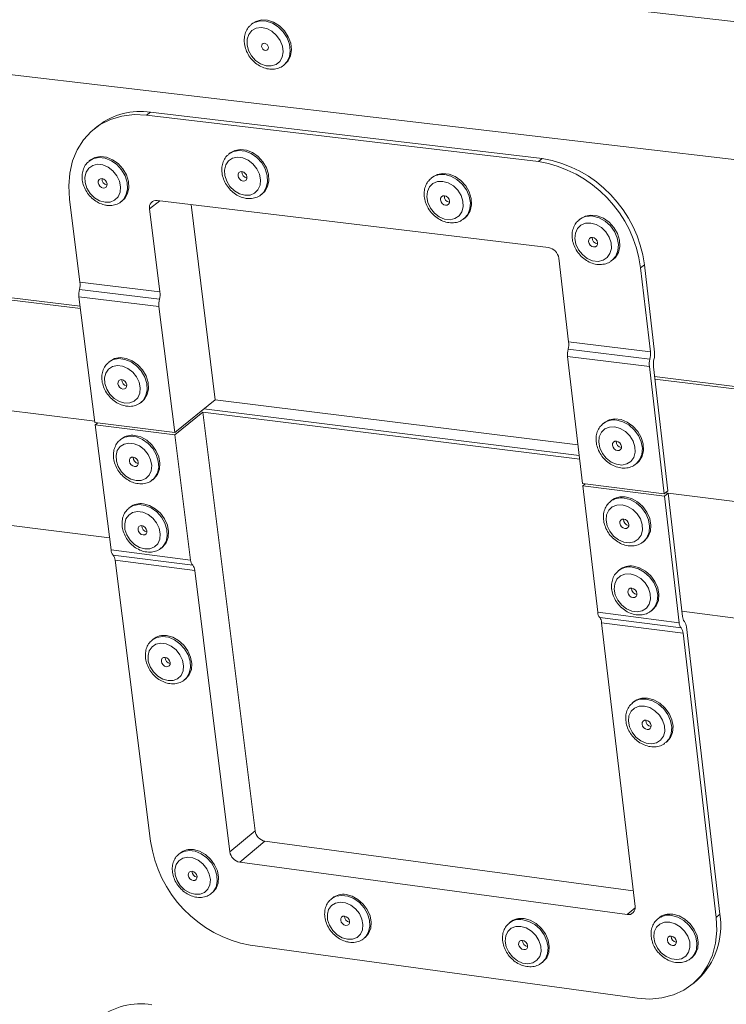
# Model space of a CAD drawing. Units: millimetres. Extents: x 106 to 800, y 92 to 457.
# Drawn here: x 458 to 483, y 156 to 191 of the extents above; entities that cross this region are included whole.
import ezdxf

# ---------------------------------------------------------------- set-up
doc = ezdxf.new("R2010")
doc.units = ezdxf.units.MM

msp = doc.modelspace()

# ---------------------------------------------------------------- linework, layer by layer
at = {"color": 8, "linetype": 'Continuous', "lineweight": 15}
for p, q in [((487.3942, 190.8655), (386.0546, 202.4665)), ((462.9791, 184.9575), (462.6152, 184.67)), ((479.588, 159.5962), (479.8707, 159.8397))]:
    msp.add_line(p, q, dxfattribs=at)
at = {"color": 7, "linetype": 'Continuous', "lineweight": 15}
for p, q in [((390.0361, 197.3979), (484.5571, 186.2811)), ((466.2248, 191.2168), (466.2391, 191.2284)), ((466.2846, 191.264), (466.2391, 191.2284)), ((467.3821, 189.7726), (467.4275, 189.8084)), ((462.6481, 188.1075), (462.5114, 188.0003)), ((462.5114, 188.0003), (476.4347, 186.3549)), ((462.6481, 188.1075), (476.5692, 186.4634)), ((460.8032, 187.6359), (460.6662, 187.5288)), ((460.1506, 181.2159), (414.4691, 186.8238)), ((460.1613, 181.1313), (414.4814, 186.7414)), ((465.4833, 186.6588), (465.4379, 186.6229)), ((460.5184, 186.4088), (460.4728, 186.373)), ((476.4347, 186.3549), (476.5692, 186.4634)), ((472.6718, 185.7998), (472.6268, 185.7637)), ((466.5835, 185.1775), (466.6288, 185.2135)), ((460.1434, 182.0654), (459.7708, 185.0123)), ((461.6084, 184.9283), (461.654, 184.9642)), ((476.7949, 183.2981), (462.8899, 184.9682)), ((464.0911, 184.8239), (464.9524, 177.8916)), ((462.6152, 184.67), (462.9842, 181.7182)), ((473.7882, 184.3201), (473.8331, 184.3564)), ((477.9252, 184.3191), (477.8805, 184.2827)), ((460.6676, 177.1286), (414.9585, 182.8591)), ((477.5077, 179.9433), (477.1574, 182.9202)), ((479.0544, 182.8426), (479.099, 182.8791)), ((480.2001, 182.6797), (480.0664, 182.5702)), ((480.2001, 182.6797), (480.5597, 179.583)), ((480.0664, 182.5702), (480.413, 179.5883)), ((460.1434, 182.0654), (462.9842, 181.7182)), ((462.9665, 181.4604), (460.1258, 181.808)), ((462.9488, 181.2026), (460.1083, 181.5507)), ((460.6733, 177.0837), (460.1083, 181.5507)), ((462.9488, 181.2026), (463.5084, 176.7282)), ((477.5077, 179.9433), (480.413, 179.5883)), ((480.3945, 179.3276), (477.4894, 179.6831)), ((461.214, 179.2611), (461.1685, 179.2249)), ((480.3761, 179.067), (477.4711, 179.4229)), ((477.4711, 179.4229), (478.0024, 174.9107)), ((415.6673, 178.8047), (461.1927, 172.9766)), ((480.9016, 174.5471), (480.3761, 179.067)), ((481.0345, 174.6582), (480.5228, 179.0619)), ((489.2728, 177.6409), (480.5637, 178.71)), ((489.258, 177.5578), (480.5737, 178.6244)), ((462.3123, 177.7952), (462.3576, 177.8316)), ((464.9524, 177.8916), (463.5084, 176.7282)), ((477.8404, 176.2867), (464.9524, 177.8916)), ((464.5123, 177.4455), (463.5188, 176.6448)), ((464.5123, 177.4455), (477.9007, 175.7739)), ((464.5123, 177.4455), (466.3639, 162.5723)), ((464.5491, 177.5667), (477.8856, 175.9027)), ((463.5084, 176.7282), (460.6733, 177.0837)), ((460.7722, 177.0713), (460.6838, 177.0005)), ((478.7703, 177.0729), (478.7258, 177.0361)), ((463.5188, 176.6448), (460.6838, 177.0005)), ((460.6838, 177.0005), (461.2462, 172.5542)), ((461.6212, 176.5034), (461.5759, 176.467)), ((464.0757, 172.1912), (463.5188, 176.6448)), ((479.9084, 175.6115), (479.9528, 175.6484)), ((462.7229, 175.0432), (462.7681, 175.0797)), ((478.0024, 174.9107), (480.9016, 174.5471)), ((478.0989, 174.8986), (478.0123, 174.8266)), ((478.0123, 174.8266), (480.9114, 174.4629)), ((478.541, 170.3355), (478.0123, 174.8266)), ((481.0345, 174.6582), (480.9016, 174.5471)), ((489.6921, 173.4899), (480.9482, 174.5861)), ((480.9482, 174.5861), (481.0443, 174.574)), ((479.0286, 174.3032), (478.9842, 174.2662)), ((481.0443, 174.574), (480.9114, 174.4629)), ((480.9114, 174.4629), (481.4344, 169.9643)), ((481.0443, 174.574), (481.5536, 170.1906)), ((461.9255, 174.0712), (461.8802, 174.0346)), ((480.1698, 172.8475), (480.2141, 172.8846)), ((461.2462, 172.5542), (464.0757, 172.1912)), ((463.0299, 172.616), (463.0751, 172.6527)), ((461.3191, 172.3717), (464.1482, 172.0084)), ((462.6542, 162.2058), (461.392, 172.1892)), ((464.2208, 171.8257), (461.392, 172.1892)), ((464.2208, 171.8257), (465.4707, 161.826)), ((479.3144, 171.8463), (479.2701, 171.8091)), ((480.4583, 170.3957), (480.5025, 170.433)), ((478.541, 170.3355), (481.4344, 169.9643)), ((478.6114, 170.1514), (481.5043, 169.7799)), ((481.5324, 170.3727), (490.2299, 169.2593)), ((481.5743, 169.5955), (478.6817, 169.9673)), ((479.8683, 159.8841), (478.6817, 169.9673)), ((481.6934, 169.8218), (482.8794, 159.6096)), ((462.7502, 169.3853), (462.7051, 169.3484)), ((481.5743, 169.5955), (482.748, 159.4957)), ((463.8601, 167.9401), (463.905, 167.9771)), ((479.8151, 167.1511), (479.771, 167.1136)), ((480.9638, 165.7107), (481.0079, 165.7483)), ((465.4707, 161.826), (466.3639, 162.5723)), ((466.7179, 162.2022), (465.8253, 161.4553)), ((466.7179, 162.2022), (479.8027, 160.442)), ((463.7008, 161.7807), (463.656, 161.7434)), ((465.8253, 161.4553), (479.588, 159.5962)), ((464.8189, 160.3509), (464.8636, 160.3884)), ((469.1126, 160.1833), (469.0681, 160.1458)), ((482.748, 159.4957), (482.8794, 159.6096)), ((475.4291, 159.3222), (475.3849, 159.2844)), ((480.7087, 159.4715), (480.6648, 159.4335)), ((479.9385, 156.6222), (466.1936, 158.5046)), ((470.2435, 158.7567), (470.2879, 158.7944)), ((476.5744, 157.8975), (476.6185, 157.9354)), ((481.8656, 158.0468), (481.9094, 158.0849)), ((481.8808, 158.0605), (481.8656, 158.0468)), ((481.9555, 157.161), (482.0868, 157.2753))]:
    msp.add_line(p, q, dxfattribs=at)
at = {"color": 7, "linetype": 'Continuous', "lineweight": 15, "flags": 128}
for points in [[(466.2846, 191.264), (466.3951, 191.3318), (466.5906, 191.3855), (466.8059, 191.3761), (467.0248, 191.3044), (467.2312, 191.1756), (467.4097, 190.9993), (467.547, 190.7885), (467.633, 190.559), (467.6612, 190.3278), (467.6296, 190.112), (467.5406, 189.9277), (467.4275, 189.8084)], [(466.0796, 190.5026), (466.0834, 190.6994), (466.1436, 190.8722), (466.255, 191.0056), (466.4076, 191.0877), (466.5879, 191.1112), (466.7798, 191.0741), (466.9664, 190.9795), (467.131, 190.8359), (467.2589, 190.656), (467.3388, 190.456), (467.3635, 190.2535), (467.331, 190.0666), (467.244, 189.9119), (467.1104, 189.8031), (466.942, 189.7499), (466.7539, 189.7569), (466.5626, 189.8236), (466.3853, 189.944), (466.2376, 190.1073), (466.1325, 190.2992), (466.0796, 190.5026)], [(466.5988, 190.4422), (466.602, 190.4899), (466.6229, 190.5282), (466.6584, 190.5513), (466.7031, 190.5556), (466.7501, 190.5406), (466.7924, 190.5085), (466.8235, 190.4641), (466.8386, 190.4143), (466.8354, 190.3667), (466.8145, 190.3284), (466.779, 190.3053), (466.7343, 190.301), (466.6872, 190.316), (466.645, 190.3481), (466.6139, 190.3924), (466.5988, 190.4422)], [(462.5114, 188.0003), (462.0644, 188.0193), (461.6353, 187.9692), (461.233, 187.8512), (460.8656, 187.6678), (460.5405, 187.4227), (460.2643, 187.1209), (460.0425, 186.7688), (459.8797, 186.3735), (459.7791, 185.943), (459.7425, 185.4862), (459.7708, 185.0123)], [(461.654, 184.9642), (461.7351, 185.0428), (461.8359, 185.2148), (461.881, 185.4219), (461.867, 185.6486), (461.7951, 185.8781), (461.6705, 186.0933), (461.5024, 186.2783), (461.3034, 186.4194), (461.0882, 186.5059), (460.8729, 186.5316), (460.6734, 186.4945), (460.5184, 186.4088)], [(466.0022, 185.1526), (466.1862, 185.1601), (466.3465, 185.2269), (466.4688, 185.3471), (466.5424, 185.5101), (466.5605, 185.7013), (466.5216, 185.9037), (466.4292, 186.0994), (466.2913, 186.271), (466.1204, 186.4031), (465.9316, 186.4841), (465.7418, 186.5066), (465.5677, 186.4689), (465.4249, 186.3741), (465.326, 186.2308), (465.2798, 186.0518), (465.2904, 185.8528), (465.3569, 185.6517), (465.4732, 185.4662), (465.6292, 185.3128), (465.8108, 185.2051), (466.0022, 185.1526)], [(466.6288, 185.2135), (466.7078, 185.2901), (466.8098, 185.4629), (466.8558, 185.6707), (466.8425, 185.8983), (466.7707, 186.1287), (466.6458, 186.3447), (466.477, 186.5304), (466.277, 186.672), (466.0605, 186.7588), (465.8437, 186.7845), (465.6426, 186.7473), (465.4833, 186.6588)], [(461.033, 184.9059), (461.2156, 184.9133), (461.3746, 184.9798), (461.4957, 185.0995), (461.5682, 185.2618), (461.5857, 185.4523), (461.5465, 185.6539), (461.4541, 185.8489), (461.3168, 186.0198), (461.1467, 186.1515), (460.9591, 186.2322), (460.7705, 186.2547), (460.5978, 186.2171), (460.4563, 186.1227), (460.3586, 185.98), (460.3133, 185.8017), (460.3244, 185.6035), (460.3909, 185.4031), (460.507, 185.2183), (460.6622, 185.0654), (460.8429, 184.9581), (461.033, 184.9059)], [(465.9398, 185.6588), (465.9991, 185.6643), (466.0463, 185.6947), (466.0741, 185.7454), (466.0782, 185.8085), (466.0581, 185.8746), (466.0169, 185.9335), (465.9607, 185.9762), (465.8982, 185.9963), (465.8388, 185.9907), (465.7917, 185.9603), (465.764, 185.9097), (465.7598, 185.8465), (465.7799, 185.7805), (465.8211, 185.7216), (465.8773, 185.6789), (465.9398, 185.6588)], [(473.8331, 184.3564), (473.9078, 184.4289), (474.0115, 184.6023), (474.059, 184.811), (474.0465, 185.0396), (473.975, 185.2709), (473.8498, 185.488), (473.6802, 185.6745), (473.4788, 185.8168), (473.2605, 185.9041), (473.0417, 185.9301), (472.8385, 185.8928), (472.6718, 185.7998)], [(460.9696, 185.41), (461.0285, 185.4156), (461.0752, 185.4459), (461.1026, 185.4963), (461.1066, 185.5592), (461.0864, 185.625), (461.0453, 185.6837), (460.9894, 185.7263), (460.9273, 185.7463), (460.8684, 185.7408), (460.8217, 185.7105), (460.7943, 185.66), (460.7904, 185.5971), (460.8105, 185.5313), (460.8516, 185.4727), (460.9075, 185.4301), (460.9696, 185.41)], [(473.0354, 185.6469), (472.8495, 185.6393), (472.6874, 185.5721), (472.5635, 185.4513), (472.4887, 185.2877), (472.4698, 185.0958), (472.5082, 184.8927), (472.6007, 184.6963), (472.739, 184.5241), (472.9108, 184.3914), (473.1009, 184.31), (473.2925, 184.2871), (473.4684, 184.3247), (473.6132, 184.4195), (473.7138, 184.5632), (473.7614, 184.743), (473.7517, 184.9429), (473.6855, 185.1451), (473.5687, 185.3317), (473.4118, 185.4859), (473.2285, 185.5942), (473.0354, 185.6469)], [(473.0963, 185.1382), (473.0363, 185.1326), (472.9886, 185.1021), (472.9603, 185.0513), (472.9559, 184.9879), (472.9759, 184.9216), (473.0173, 184.8624), (473.0738, 184.8195), (473.1368, 184.7992), (473.1968, 184.8048), (473.2445, 184.8353), (473.2728, 184.8861), (473.2772, 184.9495), (473.2573, 185.0159), (473.2158, 185.075), (473.1593, 185.118), (473.0963, 185.1382)], [(479.099, 182.8791), (479.1697, 182.9479), (479.2747, 183.1216), (479.3231, 183.3306), (479.3112, 183.5596), (479.24, 183.7915), (479.1147, 184.0091), (478.9445, 184.1963), (478.7422, 184.339), (478.5228, 184.4267), (478.3026, 184.453), (478.0979, 184.4159), (477.9252, 184.3191)], [(478.2976, 184.1687), (478.1104, 184.1613), (477.947, 184.0941), (477.8219, 183.9732), (477.7461, 183.8093), (477.7264, 183.6171), (477.7645, 183.4135), (477.857, 183.2166), (477.9956, 183.044), (478.1682, 182.9108), (478.3593, 182.829), (478.5521, 182.8058), (478.7293, 182.8433), (478.8753, 182.9382), (478.9771, 183.0821), (479.0256, 183.2622), (479.0164, 183.4625), (478.9504, 183.6652), (478.8334, 183.8522), (478.6759, 184.007), (478.4918, 184.1157), (478.2976, 184.1687)], [(478.3572, 183.6589), (478.2968, 183.6534), (478.2487, 183.6228), (478.2201, 183.5719), (478.2154, 183.5084), (478.2353, 183.4419), (478.2768, 183.3826), (478.3336, 183.3395), (478.397, 183.3192), (478.4573, 183.3247), (478.5055, 183.3552), (478.5341, 183.4061), (478.5388, 183.4696), (478.5189, 183.5361), (478.4774, 183.5954), (478.4206, 183.6386), (478.3572, 183.6589)], [(462.3576, 177.8316), (462.4325, 177.9043), (462.533, 178.0745), (462.5781, 178.2798), (462.5643, 178.5048), (462.4927, 178.7328), (462.3685, 178.947), (462.201, 179.1315), (462.0027, 179.2724), (461.7882, 179.3594), (461.5735, 179.386), (461.3746, 179.3502), (461.214, 179.2611)], [(461.7328, 177.7692), (461.9148, 177.7756), (462.0733, 177.8408), (462.1941, 177.959), (462.2665, 178.1196), (462.284, 178.3085), (462.245, 178.5088), (462.153, 178.7027), (462.0161, 178.873), (461.8466, 179.0045), (461.6596, 179.0855), (461.4716, 179.1088), (461.2994, 179.0724), (461.1583, 178.9795), (461.0608, 178.8384), (461.0156, 178.6617), (461.0266, 178.465), (461.0928, 178.2658), (461.2084, 178.0819), (461.3632, 177.9294), (461.5433, 177.822), (461.7328, 177.7692)], [(461.6697, 178.2698), (461.7285, 178.2749), (461.775, 178.3048), (461.8024, 178.3547), (461.8064, 178.4171), (461.7863, 178.4824), (461.7453, 178.5409), (461.6896, 178.5834), (461.6277, 178.6036), (461.569, 178.5984), (461.5224, 178.5686), (461.4951, 178.5187), (461.4911, 178.4563), (461.5112, 178.3909), (461.5521, 178.3325), (461.6078, 178.29), (461.6697, 178.2698)], [(479.9528, 175.6484), (480.017, 175.7111), (480.1218, 175.8829), (480.1702, 176.0901), (480.1585, 176.3174), (480.0875, 176.5479), (479.9627, 176.7644), (479.7931, 176.951), (479.5914, 177.0937), (479.3727, 177.1819), (479.1531, 177.209), (478.949, 177.1732), (478.7755, 177.0771), (478.7703, 177.0729)], [(479.1483, 176.924), (478.9617, 176.9176), (478.7987, 176.8518), (478.6739, 176.7325), (478.5982, 176.5702), (478.5785, 176.3796), (478.6164, 176.1773), (478.7085, 175.9815), (478.8467, 175.8095), (479.0187, 175.6765), (479.2092, 175.5943), (479.4014, 175.5703), (479.5782, 175.6066), (479.7238, 175.7001), (479.8254, 175.8423), (479.8738, 176.0207), (479.8648, 176.2195), (479.7991, 176.421), (479.6825, 176.6072), (479.5255, 176.7616), (479.342, 176.8704), (479.1483, 176.924)], [(462.1417, 175.0157), (462.3235, 175.0218), (462.4819, 175.0865), (462.6026, 175.204), (462.6749, 175.364), (462.6924, 175.5523), (462.6535, 175.7521), (462.5616, 175.9456), (462.425, 176.1157), (462.2557, 176.2471), (462.0689, 176.3282), (461.8811, 176.3519), (461.7091, 176.3159), (461.5681, 176.2236), (461.4707, 176.0831), (461.4254, 175.907), (461.4364, 175.7109), (461.5025, 175.5122), (461.618, 175.3285), (461.7725, 175.1762), (461.9524, 175.0688), (462.1417, 175.0157)], [(462.7681, 175.0797), (462.7717, 175.0827), (462.8973, 175.2297), (462.9707, 175.4185), (462.9865, 175.6349), (462.9435, 175.863), (462.8449, 176.0858), (462.6979, 176.2866), (462.5135, 176.4507), (462.3054, 176.5658), (462.089, 176.6234)], [(479.2075, 176.4178), (479.1473, 176.4127), (479.0993, 176.3826), (479.0708, 176.3322), (479.066, 176.2692), (479.0859, 176.2032), (479.1272, 176.1441), (479.1838, 176.1011), (479.247, 176.0805), (479.3072, 176.0857), (479.3552, 176.1157), (479.3838, 176.1661), (479.3885, 176.2291), (479.3687, 176.2952), (479.3273, 176.3542), (479.2707, 176.3973), (479.2075, 176.4178)], [(462.0788, 175.5149), (462.1375, 175.52), (462.184, 175.5496), (462.2114, 175.5993), (462.2153, 175.6615), (462.1953, 175.7267), (462.1544, 175.7851), (462.0988, 175.8276), (462.0369, 175.8479), (461.9783, 175.8428), (461.9317, 175.8131), (461.9044, 175.7634), (461.9004, 175.7013), (461.9204, 175.636), (461.9614, 175.5777), (462.017, 175.5352), (462.0788, 175.5149)], [(480.2141, 172.8846), (480.3349, 173.0253), (480.4121, 173.2158), (480.4306, 173.4344), (480.389, 173.6648), (480.2903, 173.8899), (480.142, 174.093), (479.9549, 174.2591), (479.743, 174.3756), (479.522, 174.4341)], [(462.4473, 172.5873), (462.629, 172.593), (462.7872, 172.6572), (462.9078, 172.7743), (462.9801, 172.9337), (462.9976, 173.1215), (462.9588, 173.3208), (462.867, 173.5139), (462.7306, 173.6838), (462.5615, 173.8151), (462.3748, 173.8964), (462.1872, 173.9203), (462.0154, 173.8847), (461.8745, 173.7928), (461.7772, 173.6529), (461.732, 173.4774), (461.7429, 173.2818), (461.8089, 173.0835), (461.9242, 172.9002), (462.0785, 172.748), (462.2582, 172.6405), (462.4473, 172.5873)], [(463.0751, 172.6527), (463.0766, 172.6539), (463.2021, 172.8004), (463.2755, 172.9885), (463.2913, 173.2043), (463.2484, 173.4319), (463.1499, 173.6542), (463.0031, 173.8548), (462.8189, 174.0187), (462.611, 174.1339), (462.3949, 174.1917)], [(479.4086, 174.1548), (479.2222, 174.1487), (479.0594, 174.0835), (478.9347, 173.9648), (478.8592, 173.8032), (478.8394, 173.6132), (478.8772, 173.4115), (478.9692, 173.2161), (479.1071, 173.0443), (479.2789, 172.9114), (479.4692, 172.8291), (479.6611, 172.8048), (479.8377, 172.8407), (479.9831, 172.9335), (480.0846, 173.0751), (480.133, 173.2529), (480.124, 173.4511), (480.0584, 173.6521), (479.942, 173.8379), (479.7852, 173.9921), (479.602, 174.101), (479.4086, 174.1548)], [(479.4676, 173.6501), (479.4075, 173.645), (479.3595, 173.6152), (479.331, 173.565), (479.3263, 173.5022), (479.3461, 173.4363), (479.3874, 173.3774), (479.4439, 173.3343), (479.507, 173.3137), (479.5671, 173.3188), (479.6151, 173.3486), (479.6436, 173.3988), (479.6484, 173.4616), (479.6286, 173.5275), (479.5873, 173.5864), (479.5308, 173.6295), (479.4676, 173.6501)], [(462.3846, 173.0852), (462.4432, 173.0902), (462.4897, 173.1197), (462.517, 173.1692), (462.521, 173.2312), (462.5011, 173.2963), (462.4602, 173.3545), (462.4046, 173.397), (462.3428, 173.4174), (462.2842, 173.4124), (462.2377, 173.3829), (462.2104, 173.3334), (462.2065, 173.2714), (462.2264, 173.2063), (462.2673, 173.1481), (462.3229, 173.1056), (462.3846, 173.0852)], [(480.5025, 170.433), (480.6211, 170.5713), (480.6983, 170.7612), (480.7168, 170.9791), (480.6753, 171.209), (480.5768, 171.4337), (480.4286, 171.6365), (480.2417, 171.8024), (480.0301, 171.919), (479.8094, 171.9777)], [(479.6961, 171.6983), (479.5099, 171.6927), (479.3473, 171.6279), (479.2227, 171.5097), (479.1472, 171.3487), (479.1274, 171.1592), (479.1652, 170.958), (479.257, 170.763), (479.3948, 170.5915), (479.5664, 170.4586), (479.7564, 170.3762), (479.9482, 170.3516), (480.1245, 170.3871), (480.2699, 170.4794), (480.3712, 170.6204), (480.4196, 170.7977), (480.4107, 170.9953), (480.3452, 171.1959), (480.229, 171.3814), (480.0724, 171.5355), (479.8893, 171.6444), (479.6961, 171.6983)], [(479.755, 171.1949), (479.695, 171.19), (479.647, 171.1603), (479.6185, 171.1103), (479.6138, 171.0477), (479.6336, 170.982), (479.6748, 170.9231), (479.7312, 170.8801), (479.7943, 170.8594), (479.8543, 170.8643), (479.9023, 170.894), (479.9308, 170.944), (479.9355, 171.0066), (479.9158, 171.0724), (479.8745, 171.1313), (479.8181, 171.1743), (479.755, 171.1949)], [(463.905, 167.9771), (464.0278, 168.1202), (464.1012, 168.3071), (464.1171, 168.5217), (464.0744, 168.7482), (463.9762, 168.9697), (463.8297, 169.1697), (463.646, 169.3334), (463.4386, 169.4486), (463.2229, 169.5068)], [(463.2747, 167.9089), (463.4561, 167.914), (463.614, 167.9774), (463.7344, 168.0933), (463.8066, 168.2517), (463.8242, 168.4384), (463.7856, 168.6368), (463.6941, 168.8292), (463.558, 168.9986), (463.3893, 169.1298), (463.2031, 169.2113), (463.0158, 169.2357), (462.8443, 169.2009), (462.7037, 169.11), (462.6064, 168.9712), (462.5612, 168.7967), (462.572, 168.6021), (462.6378, 168.4047), (462.7528, 168.2219), (462.9068, 168.07), (463.086, 167.9625), (463.2747, 167.9089)], [(463.2124, 168.4044), (463.2709, 168.4092), (463.3173, 168.4383), (463.3446, 168.4875), (463.3486, 168.5491), (463.3287, 168.614), (463.288, 168.672), (463.2325, 168.7145), (463.1709, 168.7349), (463.1124, 168.7302), (463.066, 168.701), (463.0387, 168.6519), (463.0347, 168.5902), (463.0546, 168.5254), (463.0954, 168.4673), (463.1508, 168.4249), (463.2124, 168.4044)], [(481.0079, 165.7483), (481.1224, 165.8821), (481.1994, 166.0707), (481.218, 166.2874), (481.1766, 166.5161), (481.0784, 166.7399), (480.9306, 166.9421), (480.7442, 167.1077), (480.5331, 167.2244), (480.313, 167.2835)], [(480.2001, 167.0041), (480.0143, 166.9991), (479.8521, 166.9352), (479.7277, 166.8181), (479.6524, 166.6582), (479.6326, 166.4698), (479.6701, 166.2696), (479.7617, 166.0754), (479.8991, 165.9043), (480.0703, 165.7716), (480.2599, 165.6891), (480.4511, 165.664), (480.6271, 165.6986), (480.7721, 165.79), (480.8733, 165.9299), (480.9216, 166.1059), (480.9127, 166.3026), (480.8475, 166.5022), (480.7316, 166.6871), (480.5754, 166.8409), (480.3928, 166.9498), (480.2001, 167.0041)], [(480.2587, 166.5032), (480.1988, 166.4986), (480.151, 166.4692), (480.1225, 166.4196), (480.1178, 166.3573), (480.1375, 166.2919), (480.1786, 166.2332), (480.2349, 166.1902), (480.2978, 166.1695), (480.3577, 166.1742), (480.4055, 166.2035), (480.434, 166.2531), (480.4387, 166.3154), (480.419, 166.3808), (480.3779, 166.4395), (480.3216, 166.4825), (480.2587, 166.5032)], [(464.2294, 160.316), (464.4102, 160.3201), (464.5677, 160.382), (464.6878, 160.4964), (464.7598, 160.653), (464.7775, 160.838), (464.7391, 161.0349), (464.648, 161.2262), (464.5124, 161.3949), (464.3443, 161.526), (464.1587, 161.6077), (463.9722, 161.6329), (463.8011, 161.5994), (463.6609, 161.51), (463.5639, 161.3729), (463.5187, 161.2002), (463.5294, 161.0072), (463.5949, 160.8111), (463.7094, 160.6292), (463.8628, 160.4778), (464.0414, 160.3702), (464.2294, 160.316)], [(464.8636, 160.3884), (464.9798, 160.5245), (465.0531, 160.7094), (465.0691, 160.9221), (465.0266, 161.1469), (464.9288, 161.367), (464.783, 161.5661), (464.5999, 161.7295), (464.3933, 161.8449), (464.1783, 161.9038)], [(464.1676, 160.8077), (464.2259, 160.812), (464.2722, 160.8407), (464.2995, 160.8893), (464.3035, 160.9504), (464.2837, 161.0148), (464.2431, 161.0726), (464.1878, 161.115), (464.1264, 161.1356), (464.0681, 161.1312), (464.0218, 161.1026), (463.9946, 161.054), (463.9906, 160.9928), (464.0104, 160.9285), (464.051, 160.8707), (464.1062, 160.8283), (464.1676, 160.8077)], [(470.2879, 158.7944), (470.4009, 158.9269), (470.4752, 159.1121), (470.492, 159.3252), (470.45, 159.5505), (470.3523, 159.7711), (470.2061, 159.9708), (470.0223, 160.1347), (469.8146, 160.2506), (469.5983, 160.3099)], [(469.6468, 158.7182), (469.8288, 158.7221), (469.9876, 158.7839), (470.1089, 158.8984), (470.182, 159.0552), (470.2003, 159.2406), (470.1623, 159.4379), (470.0713, 159.6297), (469.9353, 159.7989), (469.7665, 159.9304), (469.5799, 160.0126), (469.3921, 160.0381), (469.2197, 160.0046), (469.0782, 159.9153), (468.9801, 159.778), (468.9341, 159.605), (468.9441, 159.4116), (469.0094, 159.215), (469.1241, 159.0327), (469.2781, 158.8808), (469.4576, 158.7727), (469.6468, 158.7182)], [(469.5862, 159.2109), (469.6449, 159.2152), (469.6916, 159.2439), (469.7192, 159.2925), (469.7234, 159.3538), (469.7037, 159.4183), (469.663, 159.4763), (469.6075, 159.5188), (469.5457, 159.5395), (469.487, 159.5352), (469.4403, 159.5066), (469.4127, 159.4579), (469.4085, 159.3967), (469.4282, 159.3322), (469.4689, 159.2742), (469.5244, 159.2316), (469.5862, 159.2109)], [(481.9094, 158.0849), (482.0173, 158.2115), (482.0942, 158.3981), (482.1128, 158.6128), (482.0717, 158.8398), (481.9739, 159.0622), (481.8267, 159.2635), (481.6411, 159.4287), (481.4307, 159.5456), (481.2113, 159.6054)], [(476.6185, 157.9354), (476.7283, 158.0644), (476.804, 158.2502), (476.8218, 158.464), (476.7803, 158.6901), (476.6826, 158.9117), (476.5359, 159.1122), (476.3511, 159.2767), (476.142, 159.3931), (475.9241, 159.4528)], [(479.9385, 156.6222), (480.3883, 156.5936), (480.8214, 156.6328), (481.2289, 156.7391), (481.6025, 156.9103), (481.9346, 157.143), (482.2183, 157.4327), (482.4479, 157.7734), (482.6186, 158.1582), (482.7268, 158.5793), (482.7702, 159.0282), (482.748, 159.4957)], [(481.099, 159.3259), (480.9139, 159.3219), (480.7521, 159.2595), (480.6282, 159.1441), (480.5529, 158.986), (480.5331, 158.7993), (480.5705, 158.6006), (480.6616, 158.4075), (480.7985, 158.2372), (480.969, 158.1046), (481.1579, 158.0217), (481.3485, 157.9958), (481.5239, 158.0292), (481.6685, 158.119), (481.7694, 158.2571), (481.8177, 158.4314), (481.8089, 158.6264), (481.744, 158.8247), (481.6286, 159.0087), (481.473, 159.162), (481.2911, 159.271), (481.099, 159.3259)], [(475.8114, 159.1743), (475.6277, 159.1704), (475.4674, 159.1082), (475.3447, 158.9933), (475.2706, 158.8358), (475.2515, 158.6499), (475.2892, 158.452), (475.3803, 158.2597), (475.5167, 158.09), (475.6862, 157.958), (475.874, 157.8754), (476.0632, 157.8495), (476.2371, 157.8828), (476.3803, 157.9722), (476.48, 158.1098), (476.5274, 158.2834), (476.5181, 158.4776), (476.453, 158.6751), (476.3379, 158.8584), (476.183, 159.011), (476.0022, 159.1196), (475.8114, 159.1743)], [(475.8707, 158.6794), (475.8114, 158.6751), (475.7642, 158.6464), (475.7362, 158.5975), (475.7317, 158.5361), (475.7514, 158.4713), (475.7922, 158.4132), (475.848, 158.3704), (475.9102, 158.3496), (475.9695, 158.3539), (476.0167, 158.3826), (476.0447, 158.4314), (476.0492, 158.4929), (476.0296, 158.5576), (475.9888, 158.6158), (475.933, 158.6586), (475.8707, 158.6794)], [(481.1572, 158.829), (481.0974, 158.8247), (481.0498, 158.7958), (481.0214, 158.7468), (481.0167, 158.6851), (481.0362, 158.6201), (481.0772, 158.5617), (481.1333, 158.5188), (481.1959, 158.4979), (481.2557, 158.5022), (481.3033, 158.531), (481.3317, 158.58), (481.3365, 158.6417), (481.3169, 158.7068), (481.2759, 158.7652), (481.2199, 158.8081), (481.1572, 158.829)]]:
    msp.add_lwpolyline(points, dxfattribs=at)
at = {"color": 8, "linetype": 'Continuous', "lineweight": 15, "flags": 128}
for points in [[(466.2391, 191.2284), (466.3496, 191.2961), (466.5452, 191.3498), (466.7604, 191.3405), (466.9794, 191.2688), (467.1857, 191.1399), (467.3642, 190.9636), (467.5016, 190.7528), (467.5876, 190.5233), (467.6158, 190.292), (467.5842, 190.0762), (467.4952, 189.892), (467.3927, 189.7812)], [(460.4648, 186.3666), (460.6277, 186.4587), (460.8273, 186.4958), (461.0426, 186.4701), (461.2578, 186.3836), (461.4568, 186.2425), (461.6249, 186.0575), (461.7495, 185.8422), (461.8215, 185.6127), (461.8354, 185.386), (461.7903, 185.1789), (461.6895, 185.0069), (461.6166, 184.9349)], [(465.4311, 186.6175), (465.5972, 186.7114), (465.7983, 186.7486), (466.0151, 186.7229), (466.2316, 186.636), (466.4317, 186.4945), (466.6004, 186.3088), (466.7254, 186.0927), (466.7972, 185.8623), (466.8105, 185.6347), (466.7645, 185.4268), (466.6624, 185.2541), (466.5909, 185.1836)], [(473.1051, 185.8889), (473.3258, 185.8317), (473.5376, 185.7158), (473.7248, 185.5498), (473.8736, 185.3461), (473.9729, 185.1198), (474.0153, 184.8876), (473.9977, 184.6669), (473.9214, 184.4741), (473.7921, 184.3233), (473.7919, 184.3232)], [(478.3671, 184.4114), (478.589, 184.3539), (478.8018, 184.2375), (478.9898, 184.071), (479.139, 183.8668), (479.2382, 183.6399), (479.2801, 183.4072), (479.2617, 183.1861), (479.1843, 182.993), (479.0561, 182.8441)], [(461.1633, 179.2207), (461.3292, 179.314), (461.5281, 179.3497), (461.7428, 179.3231), (461.9573, 179.2361), (462.1556, 179.0952), (462.3231, 178.9108), (462.4473, 178.6965), (462.5189, 178.4684), (462.5327, 178.2434), (462.4877, 178.0382), (462.3872, 177.868), (462.3186, 177.8003)], [(479.2175, 177.1665), (479.4387, 177.1082), (479.6509, 176.9917), (479.8383, 176.8255), (479.9869, 176.622), (480.0858, 176.3964), (480.1275, 176.1653), (480.109, 175.946), (480.0317, 175.7548), (479.9073, 175.6105)], [(461.5717, 176.4636), (461.7388, 176.5574), (461.9375, 176.5927), (462.1519, 176.5657), (462.3662, 176.4786), (462.5643, 176.3377), (462.7315, 176.1534), (462.8555, 175.9396), (462.9271, 175.7121), (462.9408, 175.4877), (462.8957, 175.2832), (462.7953, 175.1137), (462.7284, 175.0477)], [(479.4777, 174.3971), (479.6986, 174.3386), (479.9105, 174.222), (480.0976, 174.056), (480.246, 173.8529), (480.3447, 173.6277), (480.3863, 173.3973), (480.3678, 173.1787), (480.2906, 172.9882), (480.1676, 172.8457)], [(461.877, 174.032), (462.045, 174.1262), (462.2435, 174.161), (462.4578, 174.1337), (462.6718, 174.0464), (462.8697, 173.9056), (463.0367, 173.7215), (463.1605, 173.5081), (463.2319, 173.281), (463.2456, 173.0572), (463.2006, 172.8534), (463.1002, 172.6845), (463.0348, 172.62)], [(479.7651, 171.9406), (479.9858, 171.8818), (480.1974, 171.7652), (480.3843, 171.5993), (480.5325, 171.3965), (480.6311, 171.1718), (480.6726, 170.9419), (480.6541, 170.7239), (480.5769, 170.5341), (480.4553, 170.3932)], [(462.7037, 169.3472), (462.7059, 169.3491), (462.8738, 169.4422), (463.0719, 169.4762), (463.2857, 169.4484), (463.4993, 169.3608), (463.6967, 169.22), (463.8634, 169.0364), (463.9868, 168.8237), (464.058, 168.5976), (464.0715, 168.3749), (464.0265, 168.1723), (463.9262, 168.0047), (463.8637, 167.9431)], [(480.2688, 167.246), (480.489, 167.1869), (480.7001, 167.0702), (480.8865, 166.9046), (481.0343, 166.7023), (481.1325, 166.4785), (481.1739, 166.2498), (481.1554, 166.0331), (481.0783, 165.8445), (480.9591, 165.7067)], [(463.6572, 161.7444), (463.663, 161.7491), (463.8304, 161.8406), (464.0279, 161.8732), (464.241, 161.8444), (464.4538, 161.7564), (464.6506, 161.6157), (464.8166, 161.4328), (464.9395, 161.2212), (465.0103, 160.9966), (465.0237, 160.7758), (464.9787, 160.5751), (464.8786, 160.4095), (464.8207, 160.3524)], [(469.0712, 160.1484), (469.0797, 160.1553), (469.2485, 160.2467), (469.4475, 160.2792), (469.662, 160.2501), (469.876, 160.1617), (470.0736, 160.0205), (470.2402, 159.837), (470.3633, 159.6248), (470.4338, 159.3997), (470.4466, 159.1784), (470.4006, 158.9774), (470.2993, 158.8115), (470.2439, 158.7571)], [(481.1674, 159.5675), (481.3868, 159.5076), (481.5972, 159.3907), (481.7829, 159.2255), (481.9301, 159.0242), (482.0279, 158.8018), (482.069, 158.5748), (482.0504, 158.36), (481.9735, 158.1735), (481.8808, 158.0605)], [(475.88, 159.415), (476.0979, 159.3553), (476.307, 159.2389), (476.4917, 159.0743), (476.6385, 158.8738), (476.7362, 158.6523), (476.7777, 158.4261), (476.7599, 158.2123), (476.6842, 158.0265), (476.5685, 157.8925)]]:
    msp.add_lwpolyline(points, dxfattribs=at)
at = {"color": 7, "linetype": 'Continuous', "lineweight": 15}
for centre, radius, start, end in [((462.2942, 185.6474), 2.4854, 81.81217, 126.8639), ((475.7133, 182.0278), 4.3868, 7.10165, 80.53502), ((475.8302, 182.1203), 4.4056, 7.29497, 80.34297), ((466.11, 185.9789), 0.2149, 175.63349, 260.8665), ((461.141, 185.7296), 0.2148, 175.95791, 260.72606), ((473.3018, 185.1177), 0.2119, 174.43344, 262.94597), ((462.8567, 184.7232), 0.2473, 82.27637, 192.4225), ((478.5606, 183.6386), 0.212, 174.63617, 263.65642), ((476.7204, 182.8637), 0.4407, 7.36167, 80.26128), ((459.4445, 181.9838), 0.7036, 345.53483, 6.65932), ((460.8071, 181.6323), 0.7035, 165.5339, 186.66026), ((462.28, 181.637), 0.7089, 345.57494, 6.57937), ((463.653, 181.2838), 0.7088, 165.57401, 186.5803), ((476.7752, 179.8641), 0.7368, 345.78027, 6.17038), ((478.2036, 179.5021), 0.7367, 165.77936, 186.17129), ((479.6745, 179.5095), 0.7426, 345.82139, 6.08851), ((479.8213, 179.5043), 0.7426, 345.82347, 6.08439), ((481.1144, 179.1457), 0.7425, 165.82048, 186.08942), ((481.2612, 179.1406), 0.7425, 165.82256, 186.08529), ((461.8411, 178.5906), 0.2148, 176.90586, 260.56536), ((461.9934, 176.024), 0.6069, 80.93824, 127.82916), ((479.4106, 176.4013), 0.2121, 175.67405, 263.56168), ((462.2501, 175.8363), 0.2148, 177.26433, 260.50636), ((479.423, 173.8124), 0.6296, 80.94827, 128.78174), ((462.2983, 173.5935), 0.606, 80.82323, 127.96744), ((479.6706, 173.635), 0.2121, 176.07188, 263.51535), ((462.5559, 173.407), 0.2148, 177.5841, 260.4525), ((461.5638, 172.5753), 0.3184, 183.79997, 219.76604), ((461.0745, 172.1681), 0.3182, 3.7977, 39.76831), ((464.3944, 172.2119), 0.3194, 183.70987, 219.57393), ((463.9022, 171.805), 0.3192, 3.7076, 39.57619), ((479.7093, 171.3572), 0.6285, 80.83306, 128.91966), ((479.9579, 171.1812), 0.2121, 176.42523, 263.48198), ((478.8654, 170.354), 0.3249, 183.25238, 218.57666), ((478.3575, 169.9489), 0.3247, 3.25015, 38.5789), ((481.8793, 170.2086), 0.3262, 183.15969, 218.35408), ((481.76, 169.9823), 0.3261, 183.16153, 218.37412), ((481.2489, 169.5776), 0.3259, 3.1593, 38.37635), ((481.3678, 169.8038), 0.3261, 3.15746, 38.35631), ((463.1242, 168.9107), 0.6043, 80.60308, 128.24193), ((463.3835, 168.727), 0.2148, 178.18717, 260.35429), ((480.2108, 166.6656), 0.6263, 80.61237, 129.17759), ((480.4613, 166.492), 0.212, 177.10171, 263.4107), ((466.7978, 162.633), 0.4382, 187.97161, 259.48976), ((466.9885, 162.8076), 4.3758, 187.905, 259.5347), ((464.0764, 161.3112), 0.6012, 80.2426, 128.65979), ((465.9057, 161.8871), 0.4393, 188.00263, 259.45017), ((464.3386, 161.1316), 0.2148, 179.19129, 260.18182), ((469.4949, 159.7111), 0.6076, 80.204, 128.99543), ((479.6291, 159.8366), 0.2439, 260.30848, 11.23187), ((469.7558, 159.5358), 0.215, 179.09739, 260.28715), ((481.1058, 158.9914), 0.623, 80.25129, 129.59346), ((480.2834, 159.1893), 2.6298, 313.29529, 9.19628), ((475.8194, 158.846), 0.6157, 80.2072, 129.3422), ((476.075, 158.6727), 0.2119, 178.23304, 262.54158), ((481.3594, 158.8217), 0.2121, 178.21169, 263.30194), ((462.2917, 154.0075), 2.4175, 80.35981, 128.37905)]:
    msp.add_arc(centre, radius, start, end, dxfattribs=at)
at = {"color": 8, "linetype": 'Continuous', "lineweight": 15}
for centre, radius, start, end in [((473.0118, 185.2695), 0.6263, 81.43112, 128.69576), ((478.2724, 183.7855), 0.633, 81.39834, 128.85363), ((479.1196, 176.5437), 0.6304, 81.0655, 129.02099), ((479.3785, 173.7758), 0.6292, 80.93771, 129.08274), ((479.6649, 171.3203), 0.6283, 80.82472, 129.13854), ((480.1666, 166.6282), 0.6262, 80.60834, 129.24322), ((481.0619, 158.9532), 0.6233, 80.25468, 129.41363), ((475.7752, 158.8082), 0.6158, 80.2066, 129.29256)]:
    msp.add_arc(centre, radius, start, end, dxfattribs=at)
at = {"color": 7, "linetype": 'Continuous', "lineweight": 15}
for points, knots in [([(466.2274, 191.2093), (466.2013, 191.1892), (466.1242, 191.13), (466.0404, 190.9859), (465.9821, 190.7961), (465.9767, 190.6456), (465.9856, 190.564), (465.987, 190.5514)], [0, 0, 0, 0, 0.1391012, 0.4098331, 0.6808309, 0.9510355, 1, 1, 1, 1]), ([(465.987, 190.5514), (465.9937, 190.5103), (466.0124, 190.3962), (466.0841, 190.2118), (466.2109, 190.0142), (466.3772, 189.8461), (466.5725, 189.7189), (466.7849, 189.6424), (467.0024, 189.6219), (467.2034, 189.6661), (467.3375, 189.7255), (467.3874, 189.7793), (467.3923, 189.7846)], [0, 0, 0, 0, 0.0646239, 0.179115, 0.2942985, 0.4101024, 0.5265137, 0.6434529, 0.7602384, 0.8754322, 0.987726, 1, 1, 1, 1]), ([(465.4345, 186.6106), (465.4089, 186.5916), (465.3321, 186.5346), (465.2474, 186.3934), (465.1864, 186.2046), (465.1777, 185.9956), (465.2195, 185.7799), (465.3111, 185.5694), (465.4473, 185.3781), (465.6201, 185.2186), (465.8147, 185.1051), (465.9695, 185.0559), (466.0535, 185.044), (466.071, 185.0416)], [0, 0, 0, 0, 0.0495973, 0.1490389, 0.2484389, 0.3494738, 0.4525339, 0.5570492, 0.6623756, 0.7682459, 0.8746826, 0.9739412, 1, 1, 1, 1]), ([(460.4681, 186.3597), (460.442, 186.3403), (460.3651, 186.283), (460.2809, 186.1418), (460.2208, 185.9537), (460.2127, 185.7456), (460.2548, 185.5308), (460.3463, 185.3211), (460.4821, 185.1305), (460.6542, 184.9715), (460.8479, 184.8585), (461.0017, 184.8095), (461.0851, 184.7977), (461.1023, 184.7953)], [0, 0, 0, 0, 0.0507581, 0.1499935, 0.2492381, 0.3501796, 0.4531773, 0.557627, 0.662875, 0.7686625, 0.8750239, 0.9741796, 1, 1, 1, 1]), ([(472.6226, 185.7548), (472.5825, 185.7188), (472.4946, 185.6398), (472.411, 185.4712), (472.3678, 185.2729), (472.3769, 185.0592), (472.437, 184.8429), (472.5458, 184.637), (472.697, 184.4551), (472.8819, 184.3094), (473.0893, 184.2104), (473.3072, 184.1654), (473.518, 184.1822), (473.685, 184.2388), (473.7618, 184.3065), (473.7881, 184.3297)], [0, 0, 0, 0, 0.064827, 0.1423057, 0.2202476, 0.2996391, 0.3804835, 0.4622688, 0.5445867, 0.6273249, 0.7104936, 0.7938444, 0.8765949, 0.9576437, 1, 1, 1, 1]), ([(466.071, 185.0416), (466.1114, 185.0385), (466.222, 185.0301), (466.3932, 185.0667), (466.5297, 185.1246), (466.582, 185.1796), (466.589, 185.1869)], [0, 0, 0, 0, 0.2127768, 0.5819182, 0.9446759, 1, 1, 1, 1]), ([(461.1023, 184.7953), (461.1425, 184.7922), (461.2525, 184.7838), (461.4226, 184.8203), (461.5575, 184.8774), (461.6088, 184.9315), (461.615, 184.9381)], [0, 0, 0, 0, 0.2139737, 0.5850485, 0.9495168, 1, 1, 1, 1]), ([(477.8781, 184.2748), (477.8388, 184.2397), (477.7513, 184.1614), (477.6675, 183.9935), (477.6236, 183.7948), (477.6322, 183.5805), (477.6921, 183.3638), (477.801, 183.1574), (477.9526, 182.975), (478.1381, 182.8289), (478.3464, 182.7295), (478.5653, 182.6842), (478.7773, 182.7007), (478.9464, 182.7577), (479.0246, 182.8263), (479.0521, 182.8504)], [0, 0, 0, 0, 0.0632158, 0.1407737, 0.2187385, 0.2981123, 0.3789316, 0.4607038, 0.54302, 0.6257553, 0.708915, 0.7922613, 0.8750386, 0.9561664, 1, 1, 1, 1]), ([(461.1669, 179.214), (461.142, 179.1956), (461.0665, 179.1397), (460.9833, 179.0006), (460.9233, 178.8141), (460.9152, 178.6075), (460.957, 178.3941), (461.0481, 178.1855), (461.1834, 177.9957), (461.3548, 177.8372), (461.5478, 177.7241), (461.7009, 177.6748), (461.7838, 177.6627), (461.8008, 177.6603)], [0, 0, 0, 0, 0.04874943, 0.14822235, 0.24761854, 0.34871025, 0.451912, 0.55661587, 0.66213807, 0.76819995, 0.87484307, 0.97434433, 1, 1, 1, 1]), ([(461.8008, 177.6603), (461.8409, 177.657), (461.9505, 177.6481), (462.1203, 177.6834), (462.2564, 177.7408), (462.3088, 177.7959), (462.3163, 177.8038)], [0, 0, 0, 0, 0.2114813, 0.5789715, 0.939887, 1, 1, 1, 1]), ([(478.7261, 177.0296), (478.6883, 176.9961), (478.6025, 176.9199), (478.5198, 176.7549), (478.4759, 176.5577), (478.4844, 176.345), (478.5439, 176.1296), (478.6523, 175.9242), (478.8033, 175.7424), (478.988, 175.5965), (479.1956, 175.4968), (479.4137, 175.4507), (479.6253, 175.4661), (479.7953, 175.5227), (479.8745, 175.5917), (479.903, 175.6165)], [0, 0, 0, 0, 0.0609431, 0.1385053, 0.216423, 0.2957589, 0.3765807, 0.4583867, 0.5407469, 0.6235273, 0.7067436, 0.7901802, 0.8730953, 0.9543767, 1, 1, 1, 1]), ([(461.5754, 176.4571), (461.551, 176.4391), (461.476, 176.3837), (461.3932, 176.2455), (461.3333, 176.0595), (461.3251, 175.8535), (461.3668, 175.6406), (461.4578, 175.4325), (461.5928, 175.243), (461.764, 175.0846), (461.9567, 174.9715), (462.1096, 174.9221), (462.1923, 174.91), (462.2092, 174.9075)], [0, 0, 0, 0, 0.0479399, 0.1475117, 0.2469711, 0.3481231, 0.4514054, 0.5562097, 0.6618408, 0.7680116, 0.8747661, 0.9744042, 1, 1, 1, 1]), ([(462.2092, 174.9075), (462.2492, 174.9042), (462.3587, 174.8951), (462.5284, 174.9299), (462.665, 174.9873), (462.7179, 175.0429), (462.7259, 175.0513)], [0, 0, 0, 0, 0.2104999, 0.5765748, 0.9360964, 1, 1, 1, 1]), ([(478.9854, 174.2602), (478.9482, 174.2273), (478.863, 174.1519), (478.7809, 173.988), (478.7369, 173.7915), (478.7453, 173.5794), (478.8047, 173.3645), (478.9129, 173.1595), (479.0636, 172.978), (479.2481, 172.8321), (479.4553, 172.7324), (479.6731, 172.686), (479.8845, 172.7009), (480.0548, 172.7573), (480.1344, 172.8265), (480.1632, 172.8516)], [0, 0, 0, 0, 0.06009112, 0.13765449, 0.21555339, 0.2948744, 0.37569723, 0.45751639, 0.53989355, 0.62269114, 0.70592829, 0.78939922, 0.87236691, 0.9537069, 1, 1, 1, 1]), ([(461.8808, 174.0255), (461.8568, 174.0079), (461.7822, 173.9529), (461.6998, 173.8155), (461.6399, 173.6301), (461.6317, 173.4246), (461.6734, 173.2122), (461.7641, 173.0045), (461.899, 172.8153), (462.07, 172.657), (462.2624, 172.5439), (462.415, 172.4944), (462.4976, 172.4821), (462.5145, 172.4796)], [0, 0, 0, 0, 0.04723959, 0.1468908, 0.24640421, 0.34760811, 0.45096043, 0.55585267, 0.66157893, 0.76784502, 0.87469694, 0.97445465, 1, 1, 1, 1]), ([(462.5145, 172.4796), (462.5544, 172.4762), (462.6637, 172.467), (462.8334, 172.5014), (462.9704, 172.5589), (463.0237, 172.6148), (463.0321, 172.6236)], [0, 0, 0, 0, 0.2096552, 0.5745154, 0.9328399, 1, 1, 1, 1]), ([(479.2721, 171.8037), (479.2354, 171.7713), (479.1508, 171.6965), (479.069, 171.5336), (479.0251, 171.3376), (479.0334, 171.1261), (479.0927, 170.9117), (479.2006, 170.707), (479.3511, 170.5258), (479.5354, 170.38), (479.7423, 170.2801), (479.9599, 170.2335), (480.171, 170.248), (480.3417, 170.3043), (480.4216, 170.3736), (480.4508, 170.3989)], [0, 0, 0, 0, 0.0593236, 0.1368891, 0.2147716, 0.2940791, 0.3749023, 0.4567329, 0.5391249, 0.6219376, 0.7051924, 0.7886933, 0.8717075, 0.9531002, 1, 1, 1, 1]), ([(462.7077, 169.341), (462.6845, 169.324), (462.6108, 169.27), (462.5291, 169.134), (462.4692, 168.9496), (462.461, 168.7451), (462.5025, 168.5337), (462.5929, 168.3268), (462.7274, 168.1381), (462.8979, 167.9801), (463.0898, 167.867), (463.242, 167.8173), (463.3243, 167.8049), (463.3411, 167.8023)], [0, 0, 0, 0, 0.0458319, 0.1456407, 0.2452664, 0.3465744, 0.4500646, 0.5551299, 0.6610445, 0.7674992, 0.8745433, 0.9745372, 1, 1, 1, 1]), ([(463.3411, 167.8023), (463.3808, 167.7989), (463.49, 167.7893), (463.6594, 167.8229), (463.7973, 167.8806), (463.8514, 167.9372), (463.8606, 167.9469)], [0, 0, 0, 0, 0.2079884, 0.5704431, 0.9264102, 1, 1, 1, 1]), ([(479.7746, 167.1091), (479.7389, 167.0778), (479.6553, 167.0043), (479.5744, 166.8433), (479.5304, 166.6485), (479.5387, 166.438), (479.5977, 166.2245), (479.7053, 166.0206), (479.8553, 165.8398), (480.0389, 165.6942), (480.2452, 165.5942), (480.4623, 165.5472), (480.673, 165.5609), (480.8442, 165.6169), (480.9246, 165.6864), (480.9545, 165.7122)], [0, 0, 0, 0, 0.05786998, 0.1354393, 0.21328998, 0.29257091, 0.37339482, 0.45524746, 0.53766794, 0.62050945, 0.70379798, 0.78735594, 0.87045871, 0.9519526, 1, 1, 1, 1]), ([(463.6615, 161.7385), (463.6396, 161.7225), (463.5674, 161.67), (463.4868, 161.5362), (463.427, 161.3534), (463.4187, 161.1505), (463.4599, 160.9407), (463.5499, 160.735), (463.6837, 160.5472), (463.8535, 160.3897), (464.0447, 160.2765), (464.1961, 160.2265), (464.278, 160.2138), (464.2945, 160.2112)], [0, 0, 0, 0, 0.04364529, 0.14369703, 0.24349297, 0.34496079, 0.44866871, 0.55401041, 0.66022586, 0.76698084, 0.87433111, 0.97470054, 1, 1, 1, 1]), ([(464.2945, 160.2112), (464.3341, 160.2075), (464.4428, 160.1975), (464.6119, 160.2297), (464.7512, 160.2876), (464.8064, 160.3453), (464.817, 160.3563)], [0, 0, 0, 0, 0.20542997, 0.56421589, 0.9165835, 1, 1, 1, 1]), ([(469.0757, 160.1428), (469.0545, 160.1275), (468.9828, 160.0755), (468.9021, 159.9422), (468.8413, 159.7591), (468.8325, 159.5557), (468.8733, 159.3453), (468.9633, 159.1391), (469.0974, 158.9508), (469.2677, 158.7928), (469.4596, 158.6791), (469.6119, 158.6289), (469.6944, 158.616), (469.7111, 158.6134)], [0, 0, 0, 0, 0.0418824, 0.1422062, 0.2422177, 0.3438264, 0.4476503, 0.553125, 0.6594956, 0.7664135, 0.8739205, 0.9744852, 1, 1, 1, 1]), ([(475.3896, 159.2806), (475.355, 159.2504), (475.2732, 159.1787), (475.1939, 159.0207), (475.1507, 158.8283), (475.1592, 158.6204), (475.2179, 158.4092), (475.3247, 158.2072), (475.4734, 158.0278), (475.6553, 157.8829), (475.8597, 157.783), (476.0746, 157.7354), (476.2834, 157.7479), (476.4537, 157.8029), (476.5338, 157.8719), (476.5637, 157.8978)], [0, 0, 0, 0, 0.05663416, 0.13412262, 0.21187903, 0.29112304, 0.37197582, 0.45388795, 0.53636564, 0.61926631, 0.70262866, 0.78630567, 0.86956308, 0.95118391, 1, 1, 1, 1]), ([(480.6708, 159.4306), (480.6367, 159.4008), (480.5549, 159.3295), (480.4753, 159.1715), (480.4313, 158.9783), (480.4394, 158.7694), (480.498, 158.5575), (480.605, 158.3547), (480.7543, 158.1746), (480.9371, 158.0292), (481.1426, 157.9289), (481.3587, 157.8813), (481.5691, 157.8933), (481.7509, 157.9539), (481.8401, 158.0315), (481.879, 158.0654)], [0, 0, 0, 0, 0.0547546, 0.1313138, 0.2080897, 0.2862841, 0.3660454, 0.4468577, 0.5282414, 0.6100407, 0.6922883, 0.7748384, 0.8569913, 0.9375799, 1, 1, 1, 1]), ([(469.7111, 158.6134), (469.7508, 158.6096), (469.8601, 158.5995), (470.0303, 158.6315), (470.1716, 158.6901), (470.2282, 158.7491), (470.2399, 158.7612)], [0, 0, 0, 0, 0.2036759, 0.5596938, 0.909546, 1, 1, 1, 1])]:
    msp.add_open_spline(points, degree=3, knots=knots, dxfattribs=at)

doc.saveas('drawing.dxf')
